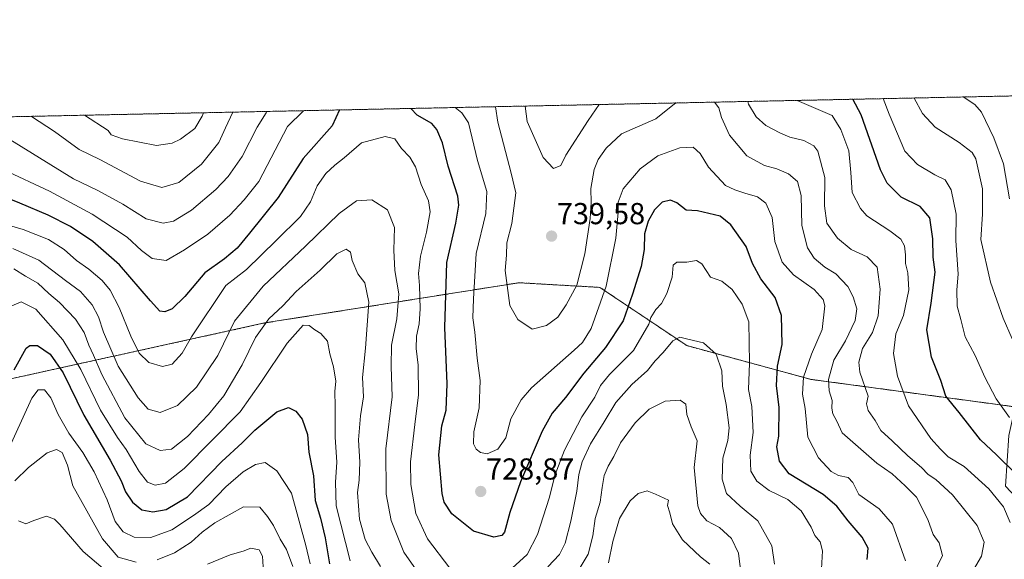
# Model space of a CAD drawing. Units: metres. Extents: x 641323 to 644778, y 4741449 to 4743833.
# Drawn here: x 643188 to 643513, y 4743655 to 4743833 of the extents above; entities that cross this region are included whole.
import ezdxf
from ezdxf.enums import TextEntityAlignment as Align

# ---------------------------------------------------------------- set-up
doc = ezdxf.new("R2010")
doc.units = ezdxf.units.M
doc.header["$MEASUREMENT"] = 0
doc.linetypes.add('TRAZOS', pattern=[0.75, 0.5, -0.25])
for name, color, linetype, lineweight in [('Arbolado forestal', 92, 'TRAZOS', 0), ('Arbolado forestal CxS', 92, 'Continuous', 0), ('Carátula', 7, 'Continuous', 5), ('Comarca CxS', 133, 'Continuous', 0), ('Comunidad Autónoma CxS', 142, 'Continuous', 0), ('Curva de nivel maestra', 36, 'Continuous', 30), ('Curva de nivel normal', 36, 'Continuous', 0), ('Municipio CxS', 142, 'Continuous', 0), ('Provincia CxS', 1, 'Continuous', 0), ('Punto de cota en terreno', 7, 'Continuous', 0), ('Rótulo de punto de cota en terreno', 19, 'Continuous', 0)]:
    doc.layers.add(name, color=color, linetype=linetype, lineweight=lineweight)
doc.styles.add('Arial', font='txt', dxfattribs={"height": 0.2})

# ---------------------------------------------------------------- blocks, each defined once
blk = doc.blocks.new('*U150')
at = {"layer": 'Arbolado forestal CxS', "color": 92, "linetype": 'Continuous', "lineweight": 0}
blk.add_polyline3d([(643167.57, 4743710.55, 711.31), (643268.43, 4743732.75, 709.61), (643352.47, 4743746.06, 736.47), (643379.22, 4743744.52, 731.11), (643407.9, 4743725.27, 714.21), (643448.99, 4743714.1, 731.29), (643516.42, 4743705.02, 756.25), (643516.42, 4743705.02, 756.25), (643514.32, 4743695.57, 752.87), (643513.27, 4743678.77, 746.75), (643527.74, 4743663.4, 750.38), (643540.29, 4743655.55, 753.95), (643573.23, 4743658.69, 757.41), (643618.19, 4743634.89, 731.69), (643668.55, 4743614.94, 706.73), (643712.62, 4743597.09, 686.93)], dxfattribs=at)
blk = doc.blocks.new('*U233')
at = {"layer": 'Curva de nivel normal', "color": 36, "linetype": 'Continuous', "lineweight": 0}
blk.add_polyline3d([(643499.35, 4743807.46, 765)], dxfattribs=at)
blk = doc.blocks.new('*U245')
at = {"layer": 'Curva de nivel normal', "color": 36, "linetype": 'Continuous', "lineweight": 0}
for points in [[(643379.02, 4743804.96, 740)], [(643428.07, 4743805.98, 740)]]:
    blk.add_polyline3d(points, dxfattribs=at)
blk = doc.blocks.new('*U253')
at = {"layer": 'Curva de nivel normal', "color": 36, "linetype": 'Continuous', "lineweight": 0}
blk.add_polyline3d([(643483.07, 4743807.12, 760)], dxfattribs=at)
blk = doc.blocks.new('*U259')
at = {"layer": 'Curva de nivel normal', "color": 36, "linetype": 'Continuous', "lineweight": 0}
for points in [[(643107.64, 4743799.32, 740)], [(643191.38, 4743801.06, 740), (643191.38, 4743801.06, 740)]]:
    blk.add_polyline3d(points, dxfattribs=at)
blk = doc.blocks.new('*U262')
at = {"layer": 'Curva de nivel normal', "color": 36, "linetype": 'Continuous', "lineweight": 0}
for points in [[(643208.9, 4743801.43, 745)], [(643098.49, 4743799.13, 745)]]:
    blk.add_polyline3d(points, dxfattribs=at)
blk = doc.blocks.new('*U265')
at = {"layer": 'Curva de nivel normal', "color": 36, "linetype": 'Continuous', "lineweight": 0}
for points in [[(643269.22, 4743802.68, 735)], [(643344.69, 4743804.25, 735)]]:
    blk.add_polyline3d(points, dxfattribs=at)
blk = doc.blocks.new('*U269')
at = {"layer": 'Curva de nivel normal', "color": 36, "linetype": 'Continuous', "lineweight": 0}
for points in [[(643354.55, 4743804.45, 740)], [(643257.9, 4743802.45, 740)]]:
    blk.add_polyline3d(points, dxfattribs=at)
blk = doc.blocks.new('*U282')
at = {"layer": 'Curva de nivel normal', "color": 36, "linetype": 'Continuous', "lineweight": 0}
for points in [[(643404.78, 4743805.5, 735)], [(643417.13, 4743805.75, 735)]]:
    blk.add_polyline3d(points, dxfattribs=at)
blk = doc.blocks.new('*U285')
at = {"layer": 'Curva de nivel normal', "color": 36, "linetype": 'Continuous', "lineweight": 0}
for points in [[(643281.29, 4743802.93, 730)], [(643331.4, 4743803.97, 730)]]:
    blk.add_polyline3d(points, dxfattribs=at)
blk = doc.blocks.new('*U290')
at = {"layer": 'Curva de nivel normal', "color": 36, "linetype": 'Continuous', "lineweight": 0}
blk.add_polyline3d([(643472.77, 4743806.91, 755)], dxfattribs=at)
blk = doc.blocks.new('*U294')
at = {"layer": 'Curva de nivel normal', "color": 36, "linetype": 'Continuous', "lineweight": 0}
for points in [[(643444.35, 4743806.32, 745)], [(643248.21, 4743802.24, 745)]]:
    blk.add_polyline3d(points, dxfattribs=at)
blk = doc.blocks.new('*U297')
at = {"layer": 'Curva de nivel maestra', "color": 36, "linetype": 'Continuous', "lineweight": 30}
blk.add_polyline3d([(643516.75, 4743682.76, 750), (643510.25, 4743689.16, 750), (643504.93, 4743694.16, 750), (643497.92, 4743703.14, 750), (643493.48, 4743708.57, 750), (643491.82, 4743713.75, 750), (643488.78, 4743721.42, 750), (643487.23, 4743730.47, 750), (643488.69, 4743739.33, 750), (643489.99, 4743749.52, 750), (643489.36, 4743754.5, 750), (643489.18, 4743760.55, 750), (643488.24, 4743767.53, 750), (643485.03, 4743771.22, 750), (643478.79, 4743774.38, 750), (643474.07, 4743779.01, 750), (643471.89, 4743783.34, 750), (643465.58, 4743801.59, 750), (643462.8, 4743806.7, 750)], dxfattribs=at)
blk = doc.blocks.new('*U300')
at = {"layer": 'Curva de nivel maestra', "color": 36, "linetype": 'Continuous', "lineweight": 30}
for points in [[(643467.5, 4743654.52, 725), (643467.87, 4743658.29, 725), (643465.91, 4743661.94, 725), (643461.26, 4743667.37, 725), (643457.5, 4743672.17, 725), (643453.01, 4743676.02, 725), (643441.73, 4743682.85, 725), (643438.6, 4743687.04, 725), (643437.64, 4743691.76, 725), (643438.28, 4743695.39, 725), (643438.49, 4743704.86, 725), (643437.58, 4743712.11, 725), (643437.94, 4743718.5, 725), (643439.48, 4743725.66, 725), (643439.19, 4743735.22, 725), (643437.16, 4743741.2, 725), (643432.34, 4743747.3, 725), (643429.61, 4743752.45, 725), (643427.53, 4743758.01, 725), (643422.52, 4743765.22, 725), (643418.98, 4743768.07, 725), (643411.41, 4743769.83, 725), (643407.76, 4743770, 725), (643404.6, 4743772.5, 725), (643402.54, 4743773.4, 725), (643399.78, 4743772.65, 725), (643397.25, 4743770.19, 725), (643395.11, 4743766.44, 725), (643393.93, 4743762.18, 725), (643393.89, 4743757.05, 725), (643392.89, 4743751.41, 725), (643389.95, 4743742.26, 725), (643386.94, 4743733.46, 725), (643381.11, 4743724.6, 725), (643373.94, 4743716.14, 725), (643367.86, 4743708.07, 725), (643363.44, 4743702.94, 725), (643360.19, 4743696.99, 725), (643352.93, 4743680.24, 725), (643349.46, 4743670.07, 725), (643347.68, 4743663.58, 725), (643346.82, 4743662.52, 725), (643344.18, 4743662, 725), (643337.47, 4743663.96, 725), (643330.3, 4743669.63, 725), (643327.79, 4743673.54, 725), (643327.07, 4743676.35, 725), (643325.98, 4743689.21, 725), (643327.02, 4743698.8, 725), (643328.4, 4743703.95, 725), (643328.72, 4743712.6, 725), (643327.98, 4743731.21, 725), (643328.68, 4743752.72, 725), (643331.65, 4743765.78, 725), (643332.59, 4743771.67, 725), (643332.28, 4743774.65, 725), (643329.08, 4743784.56, 725), (643327.2, 4743792.33, 725), (643325.33, 4743796.71, 725), (643323.67, 4743798.64, 725), (643318.82, 4743801.5, 725), (643316.76, 4743803.67, 725)], [(643293.24, 4743803.18, 725), (643290.74, 4743797.96, 725), (643281.23, 4743787.13, 725), (643272.95, 4743774.24, 725), (643263.4, 4743762.4, 725), (643259.33, 4743757.47, 725), (643255.17, 4743753.97, 725), (643248.67, 4743749.36, 725), (643242.06, 4743741.54, 725), (643237.93, 4743737.47, 725), (643235.53, 4743736.43, 725), (643233.8, 4743736.66, 725), (643230.71, 4743740.03, 725), (643220.5, 4743751.97, 725), (643211.74, 4743759.68, 725), (643204.28, 4743764.63, 725), (643196.98, 4743768.42, 725), (643187.58, 4743772.36, 725), (643177.72, 4743776.36, 725), (643170.1, 4743781.54, 725), (643165.03, 4743787.6, 725), (643160.2, 4743795.25, 725), (643158.41, 4743800.38, 725)]]:
    blk.add_polyline3d(points, dxfattribs=at)
blk = doc.blocks.new('5PATER')
at = {"layer": 'Carátula', "linetype": 'Continuous', "lineweight": 5}
h = blk.add_hatch(color=250, dxfattribs=at)
edge = h.paths.add_edge_path()
edge.add_ellipse((0, 0.01), major_axis=(-1.33, -1.34), ratio=0.999422, start_angle=0, end_angle=360)

msp = doc.modelspace()

# ---------------------------------------------------------------- linework, layer by layer
at = {"layer": 'Arbolado forestal', "color": 92, "linetype": 'TRAZOS', "lineweight": 0}
for points in [[(643046.27, 4743798.05, 748.65), (643535.19, 4743808.21, 778.42)], [(643046.27, 4743798.05, 748.65), (643078, 4743760.56, 728.38), (643109.72, 4743728.07, 714.95), (643140.77, 4743713.35, 715.6), (643167.57, 4743710.55, 711.31), (643268.43, 4743732.75, 709.61), (643352.47, 4743746.06, 736.47), (643379.22, 4743744.52, 731.11), (643407.9, 4743725.27, 714.21), (643448.99, 4743714.1, 731.29), (643516.42, 4743705.02, 756.25)], [(643046.27, 4743798.05, 748.65), (643078, 4743760.56, 728.38), (643109.72, 4743728.07, 714.95), (643140.77, 4743713.35, 715.6), (643167.57, 4743710.55, 711.31), (643268.43, 4743732.75, 709.61), (643352.47, 4743746.06, 736.47), (643379.22, 4743744.52, 731.11), (643407.9, 4743725.27, 714.21), (643448.99, 4743714.1, 731.29), (643516.42, 4743705.02, 756.25)]]:
    msp.add_polyline3d(points, dxfattribs=at)
at = {"layer": 'Arbolado forestal CxS', "color": 92, "linetype": 'Continuous', "lineweight": 0}
msp.add_polyline3d([(643516.42, 4743705.02, 756.25), (643448.99, 4743714.1, 731.29), (643407.9, 4743725.27, 714.21), (643379.22, 4743744.52, 731.11), (643352.47, 4743746.06, 736.47), (643268.43, 4743732.75, 709.61), (643167.57, 4743710.55, 711.31), (643140.77, 4743713.35, 715.6), (643109.72, 4743728.07, 714.95), (643078, 4743760.56, 728.38), (643046.27, 4743798.05, 748.65), (643535.19, 4743808.21, 778.42), (643529.01, 4743778.51, 771.18), (643524.81, 4743743.86, 764.81), (643516.42, 4743705.02, 756.25)], close=True, dxfattribs=at)
at = {"layer": 'Comarca CxS', "color": 133, "linetype": 'Continuous', "lineweight": 0}
msp.add_polyline3d([(642185.26, 4741465.82, 859.44), (641370.8, 4741448.9, 900.11), (641323.33, 4743762.25, 942.49), (644728.92, 4743833.01, 849.09), (644777.51, 4741519.67, 761.71), (642916.25, 4741481, 795.66), (642185.26, 4741465.82, 859.44)], close=True, dxfattribs=at)
msp.add_polyline3d([(642185.26, 4741465.82, 859.44), (641370.8, 4741448.9, 900.11), (641323.33, 4743762.25, 942.49), (644728.92, 4743833.01, 849.09), (644777.51, 4741519.67, 761.71), (642916.25, 4741481, 795.66), (642185.26, 4741465.82, 859.44)], close=True, dxfattribs=at)
at = {"layer": 'Comunidad Autónoma CxS', "color": 142, "linetype": 'Continuous', "lineweight": 0}
msp.add_polyline3d([(644777.51, 4741519.67, 761.71), (641370.8, 4741448.9, 900.11), (641323.33, 4743762.25, 942.49), (644728.92, 4743833.01, 849.09), (644777.51, 4741519.67, 761.71)], close=True, dxfattribs=at)
msp.add_polyline3d([(644777.51, 4741519.67, 761.71), (641370.8, 4741448.9, 900.11), (641323.33, 4743762.25, 942.49), (644728.92, 4743833.01, 849.09), (644777.51, 4741519.67, 761.71)], close=True, dxfattribs=at)
at = {"layer": 'Curva de nivel maestra', "color": 36, "linetype": 'Continuous', "lineweight": 30}
msp.add_polyline3d([(643185.7, 4743717.28, 700), (643189.62, 4743724.4, 700), (643190.84, 4743725.31, 700), (643193.38, 4743725.34, 700), (643197.64, 4743722.42, 700), (643201.92, 4743716.3, 700), (643208.76, 4743702.24, 700), (643217.38, 4743687.42, 700), (643221.09, 4743680.54, 700), (643222.52, 4743676.96, 700), (643224.77, 4743673.55, 700), (643227.88, 4743671, 700), (643231.49, 4743670.33, 700), (643235.94, 4743671.06, 700), (643242.99, 4743675.27, 700), (643254.33, 4743686.98, 700), (643261.04, 4743693.16, 700), (643265.16, 4743697.3, 700), (643272.48, 4743703.36, 700), (643276.33, 4743704.82, 700), (643278.78, 4743703.56, 700), (643280.82, 4743700.93, 700), (643282.56, 4743695.87, 700), (643283.01, 4743690, 700), (643284.63, 4743682.27, 700), (643285.15, 4743674.11, 700), (643286.95, 4743668.27, 700), (643288.49, 4743661.77, 700), (643289.86, 4743653.19, 700)], dxfattribs=at)
at = {"layer": 'Curva de nivel normal', "color": 36, "linetype": 'Continuous', "lineweight": 0}
for points in [[(643344.69, 4743804.25, 735), (643345.55, 4743799.1, 735), (643349.87, 4743782.32, 735), (643351.42, 4743775.81, 735), (643350.08, 4743765.61, 735), (643348.52, 4743759.24, 735), (643348.41, 4743755.19, 735), (643347.93, 4743750.05, 735), (643349.44, 4743738.55, 735), (643352.1, 4743733.89, 735), (643356.83, 4743730.73, 735), (643361.54, 4743731.87, 735), (643365.33, 4743734.64, 735), (643368.04, 4743738.74, 735), (643371.63, 4743745.21, 735), (643374.24, 4743755.64, 735), (643375.97, 4743767.27, 735), (643376.37, 4743772.57, 735), (643376.24, 4743777.25, 735), (643377.28, 4743783.48, 735), (643378.61, 4743786.77, 735), (643381.29, 4743790.59, 735), (643386.3, 4743795.23, 735), (643397.69, 4743800.18, 735), (643403.91, 4743805.17, 735), (643404.77, 4743805.5, 735)], [(643354.55, 4743804.45, 740), (643355.22, 4743799.3, 740), (643360.46, 4743787.49, 740), (643363.86, 4743783.84, 740), (643366.26, 4743784.84, 740), (643367.97, 4743788.19, 740), (643375.37, 4743799.72, 740), (643379.02, 4743804.96, 740)], [(643417.13, 4743805.75, 735), (643418.54, 4743803.88, 735), (643419.38, 4743800.63, 735), (643422, 4743794.87, 735), (643427.8, 4743788, 735), (643433.58, 4743784.76, 735), (643437.68, 4743783.73, 735), (643441.52, 4743782.02, 735), (643444.48, 4743779.5, 735), (643445.67, 4743774.93, 735), (643445.94, 4743765, 735), (643447.85, 4743757.62, 735), (643450.05, 4743754.21, 735), (643453.52, 4743751.22, 735), (643457.12, 4743748.96, 735), (643461.08, 4743744.84, 735), (643462.93, 4743741.37, 735), (643464.05, 4743737.41, 735), (643463.6, 4743733.55, 735), (643460.37, 4743726.84, 735), (643456.52, 4743720.49, 735), (643454.76, 4743714.02, 735), (643454.97, 4743710.34, 735), (643455.9, 4743707.17, 735), (643455.8, 4743704.6, 735), (643456.22, 4743702.67, 735), (643457.45, 4743700.33, 735), (643459.21, 4743696.44, 735), (643470.66, 4743686.41, 735), (643475.78, 4743682.87, 735), (643480.1, 4743678.93, 735), (643483.8, 4743675.13, 735), (643487.53, 4743667.75, 735), (643489.28, 4743662.86, 735), (643491.35, 4743660.11, 735), (643492.38, 4743655.86, 735), (643488.95, 4743648.79, 735)], [(643428.07, 4743805.98, 740), (643428.36, 4743805.04, 740), (643430.8, 4743800.87, 740), (643434.05, 4743797.98, 740), (643438.61, 4743795.56, 740), (643441.94, 4743794.2, 740), (643446.62, 4743793.11, 740), (643449.87, 4743791.26, 740), (643451.24, 4743789.53, 740), (643453.58, 4743780.81, 740), (643453.44, 4743771.44, 740), (643454.24, 4743765.77, 740), (643457.66, 4743760.74, 740), (643462.24, 4743757.04, 740), (643467.48, 4743754.6, 740), (643470.84, 4743751.22, 740), (643471.82, 4743743.98, 740), (643471.16, 4743735.08, 740), (643469.27, 4743729.56, 740), (643466, 4743724.3, 740), (643464.79, 4743719.84, 740), (643465.09, 4743716.44, 740), (643467.83, 4743708.51, 740), (643467.28, 4743706.01, 740), (643467.88, 4743703.87, 740), (643470.11, 4743700.53, 740), (643472.08, 4743697.23, 740), (643475.77, 4743693.78, 740), (643480.95, 4743688.81, 740), (643485.47, 4743685.02, 740), (643487.67, 4743682.64, 740), (643490.16, 4743681.05, 740), (643495.69, 4743676, 740), (643503.84, 4743665.83, 740), (643506.14, 4743660.3, 740), (643505.29, 4743655.65, 740), (643501.58, 4743649.33, 740)], [(643444.35, 4743806.32, 745), (643456, 4743801.39, 745), (643458.84, 4743796.75, 745), (643461.43, 4743789.61, 745), (643462.12, 4743782.48, 745), (643462.56, 4743775.9, 745), (643465.26, 4743770.65, 745), (643467.42, 4743768.2, 745), (643474.95, 4743763.19, 745), (643478.61, 4743760.5, 745), (643479.87, 4743758.22, 745), (643480.22, 4743755.25, 745), (643480.13, 4743752.45, 745), (643480.94, 4743749.35, 745), (643481.26, 4743743.67, 745), (643479.49, 4743735.28, 745), (643477.03, 4743729.15, 745), (643476.2, 4743722.65, 745), (643477.55, 4743715.12, 745), (643481.16, 4743705.35, 745), (643488.5, 4743694.52, 745), (643491.72, 4743691.08, 745), (643494.28, 4743688.53, 745), (643499.61, 4743685.28, 745), (643507.73, 4743677.98, 745), (643512.55, 4743672, 745), (643514.74, 4743666.82, 745)], [(643472.77, 4743806.91, 755), (643474.8, 4743801.78, 755), (643479.95, 4743789.53, 755), (643484.15, 4743785.14, 755), (643489.86, 4743781.77, 755), (643493.3, 4743780.08, 755), (643495.27, 4743776.72, 755), (643496.92, 4743768.7, 755), (643496.86, 4743759.97, 755), (643497.62, 4743748.86, 755), (643497.14, 4743743.74, 755), (643497.25, 4743738.33, 755), (643498.45, 4743733.94, 755), (643499.9, 4743728.19, 755), (643503.24, 4743722.02, 755), (643506.44, 4743714.89, 755), (643510.15, 4743707.66, 755), (643514.53, 4743701.54, 755)], [(643483.07, 4743807.12, 760), (643485.79, 4743802.01, 760), (643490.01, 4743797.49, 760), (643497.86, 4743792.37, 760), (643502.19, 4743789.12, 760), (643503.41, 4743786.98, 760), (643505.66, 4743777.11, 760), (643505.62, 4743768.77, 760), (643505.1, 4743760.3, 760), (643508.28, 4743746.21, 760), (643512.5, 4743734.31, 760), (643515.4, 4743727.56, 760)], [(643499.35, 4743807.46, 765), (643499.51, 4743807.33, 765), (643503.12, 4743804.99, 765), (643505.3, 4743802.42, 765), (643509.37, 4743793.95, 765), (643512.56, 4743785.38, 765), (643514.5, 4743773.76, 765)], [(643165.32, 4743800.52, 730), (643167.73, 4743795.4, 730), (643172.67, 4743790.32, 730), (643182.27, 4743783.39, 730), (643197.37, 4743776.27, 730), (643211.51, 4743768.71, 730), (643223.06, 4743761.17, 730), (643227.76, 4743756.68, 730), (643231.31, 4743754.08, 730), (643235.9, 4743753.42, 730), (643241.99, 4743756.98, 730), (643249.66, 4743762.09, 730), (643256.99, 4743768.42, 730), (643261.69, 4743773.42, 730), (643266.49, 4743779.51, 730), (643276.05, 4743797.65, 730), (643281.29, 4743802.93, 730)], [(643175.67, 4743800.74, 735), (643180.39, 4743795.67, 735), (643205.28, 4743780.42, 735), (643213.38, 4743776.55, 735), (643221.65, 4743772, 735), (643229.28, 4743767.21, 735), (643234.98, 4743765.71, 735), (643238.33, 4743766.36, 735), (643244.33, 4743770.08, 735), (643252.33, 4743776.86, 735), (643256.36, 4743781.21, 735), (643261.03, 4743787.77, 735), (643265.95, 4743797.45, 735), (643269, 4743802.18, 735), (643269.22, 4743802.68, 735)], [(643191.38, 4743801.06, 740), (643198.99, 4743796.05, 740), (643207.17, 4743790.12, 740), (643213.99, 4743786.79, 740), (643227.46, 4743779.65, 740), (643234.53, 4743777.56, 740), (643240.06, 4743779.14, 740), (643247.57, 4743785.3, 740), (643253.28, 4743792.44, 740), (643255.57, 4743797.23, 740), (643257.9, 4743802.45, 740)], [(643208.9, 4743801.43, 745), (643216.71, 4743796.42, 745), (643217.72, 4743794.96, 745), (643221.44, 4743793.64, 745), (643232.76, 4743791.42, 745), (643237.89, 4743792.2, 745), (643240.61, 4743793.51, 745), (643245.35, 4743797.02, 745), (643247.8, 4743801.17, 745), (643248.21, 4743802.24, 745)], [(643331.4, 4743803.97, 730), (643333.55, 4743802.25, 730), (643335.83, 4743798.9, 730), (643338.8, 4743786.47, 730), (643341.86, 4743776.2, 730), (643341.53, 4743768.91, 730), (643338.35, 4743755.73, 730), (643337.42, 4743740.76, 730), (643337.23, 4743734.5, 730), (643337.94, 4743729.69, 730), (643338.7, 4743721.17, 730), (643339.62, 4743713.77, 730), (643339.29, 4743704.68, 730), (643337.58, 4743696.75, 730), (643337.45, 4743692.79, 730), (643338.35, 4743691.08, 730), (643339.76, 4743689.92, 730), (643341.99, 4743689.54, 730), (643345.47, 4743691.05, 730), (643348.12, 4743694.81, 730), (643349.74, 4743701.11, 730), (643353.19, 4743707.4, 730), (643356.59, 4743711.35, 730), (643370.76, 4743723.8, 730), (643373.49, 4743726.3, 730), (643376.36, 4743730.9, 730), (643381.34, 4743744.96, 730), (643384.49, 4743760.76, 730), (643385.25, 4743769.26, 730), (643385.2, 4743772.73, 730), (643386.85, 4743777.11, 730), (643392.56, 4743783.72, 730), (643398.34, 4743788.01, 730), (643405.62, 4743790.68, 730), (643410.04, 4743790.82, 730), (643412.3, 4743788.75, 730), (643415.08, 4743784.25, 730), (643420.74, 4743778.16, 730), (643423.85, 4743776.76, 730), (643427.09, 4743775.68, 730), (643431.23, 4743774.47, 730), (643433.99, 4743772.33, 730), (643436.08, 4743767.63, 730), (643437, 4743759.64, 730), (643439.43, 4743752.88, 730), (643443.17, 4743748.62, 730), (643450.06, 4743743.84, 730), (643452.96, 4743740.47, 730), (643453.58, 4743738.44, 730), (643452.63, 4743730.55, 730), (643449.14, 4743722.44, 730), (643446.44, 4743714.83, 730), (643446.2, 4743709.27, 730), (643447.06, 4743704.5, 730), (643447.95, 4743695.06, 730), (643451.43, 4743688.21, 730), (643455.62, 4743683.69, 730), (643458.08, 4743682.3, 730), (643461.2, 4743681.73, 730), (643462.75, 4743679.97, 730), (643464.79, 4743676.04, 730), (643471.53, 4743671.31, 730), (643475.92, 4743666.26, 730), (643480.17, 4743654.11, 730)], [(643177.64, 4743766.83, 720), (643188.73, 4743763.7, 720), (643197.07, 4743760.4, 720), (643202.24, 4743757.02, 720), (643206.3, 4743753.42, 720), (643210.41, 4743750.58, 720), (643214.82, 4743746.81, 720), (643217.47, 4743743.63, 720), (643220.4, 4743737.85, 720), (643224.2, 4743728.42, 720), (643227.02, 4743722.75, 720), (643230.14, 4743719.72, 720), (643234.68, 4743718.32, 720), (643237.87, 4743719.12, 720), (643241.25, 4743722.8, 720), (643244.32, 4743728.13, 720), (643255.66, 4743745.12, 720), (643262.48, 4743750.46, 720), (643272.3, 4743759.97, 720), (643280.35, 4743767.99, 720), (643283.66, 4743772.85, 720), (643285.85, 4743778.13, 720), (643288.67, 4743782.21, 720), (643291.6, 4743784.87, 720), (643294.75, 4743787.34, 720), (643300.43, 4743792.35, 720), (643308.28, 4743794.4, 720), (643311.45, 4743793.62, 720), (643313.68, 4743790.46, 720), (643316.42, 4743787.53, 720), (643318.26, 4743784.34, 720), (643320.12, 4743778.54, 720), (643322.62, 4743773.11, 720), (643323.18, 4743769.53, 720), (643321.98, 4743762.81, 720), (643319.94, 4743754.86, 720), (643319.3, 4743749.11, 720), (643319.66, 4743745.11, 720), (643319.84, 4743737.44, 720), (643319.48, 4743732.44, 720), (643318.6, 4743728.44, 720), (643318.47, 4743724.36, 720), (643319.13, 4743718.81, 720), (643319.33, 4743709.03, 720), (643318.07, 4743699.22, 720), (643316.65, 4743686.89, 720), (643316.74, 4743679.31, 720), (643318.46, 4743669.78, 720), (643322.26, 4743661.38, 720), (643329.68, 4743651.7, 720)], [(643185.3, 4743757.4, 715), (643193.9, 4743753.55, 715), (643202.66, 4743746.84, 715), (643207.67, 4743743.12, 715), (643211.42, 4743738.72, 715), (643213.62, 4743734.73, 715), (643215.22, 4743729.67, 715), (643220.09, 4743718.51, 715), (643226.65, 4743707.96, 715), (643229.99, 4743704.31, 715), (643233.98, 4743703.17, 715), (643239.66, 4743705.52, 715), (643245.99, 4743711.5, 715), (643252.99, 4743722, 715), (643258.53, 4743733.35, 715), (643267.96, 4743744.94, 715), (643281.93, 4743758.11, 715), (643293.12, 4743768.96, 715), (643298.84, 4743773.11, 715), (643303.84, 4743773.41, 715), (643309.05, 4743770.11, 715), (643311.39, 4743764.3, 715), (643311.11, 4743756.82, 715), (643311.43, 4743750.11, 715), (643312.74, 4743742.44, 715), (643312.09, 4743734.17, 715), (643310.41, 4743725.41, 715), (643310.29, 4743718.4, 715), (643310.61, 4743708.39, 715), (643308.49, 4743691.12, 715), (643308.63, 4743676.12, 715), (643310.28, 4743667.44, 715), (643314.4, 4743656.96, 715), (643320.78, 4743647.85, 715)], [(643185.6, 4743750.6, 710), (643189.42, 4743748.24, 710), (643193.54, 4743745.87, 710), (643197.13, 4743742.48, 710), (643200.72, 4743739.56, 710), (643206.02, 4743734.06, 710), (643208.78, 4743729.56, 710), (643210.36, 4743725.4, 710), (643211.96, 4743722.15, 710), (643214.65, 4743715.7, 710), (643222.28, 4743701.39, 710), (643229.19, 4743692.81, 710), (643233.92, 4743690.61, 710), (643237.66, 4743691.02, 710), (643242.96, 4743695.27, 710), (643249.86, 4743702.55, 710), (643254.94, 4743708.65, 710), (643261.03, 4743718.97, 710), (643265.46, 4743727.97, 710), (643269.82, 4743734.11, 710), (643274.49, 4743738.45, 710), (643278.87, 4743743.16, 710), (643286.82, 4743750.21, 710), (643292.29, 4743755.64, 710), (643295.38, 4743757.15, 710), (643296.8, 4743756.19, 710), (643297.42, 4743753.39, 710), (643299.27, 4743749.01, 710), (643301.61, 4743746.06, 710), (643302.86, 4743739.6, 710), (643301.83, 4743724.4, 710), (643300.78, 4743714.76, 710), (643301.11, 4743708.39, 710), (643300.12, 4743702.01, 710), (643299.46, 4743694.11, 710), (643299.9, 4743686.69, 710), (643299.71, 4743680.77, 710), (643299.18, 4743676.76, 710), (643299.81, 4743667.92, 710), (643301.71, 4743661.16, 710), (643303.9, 4743657.02, 710), (643306.77, 4743652.22, 710)], [(643349.01, 4743650.6, 720), (643355.15, 4743656.17, 720), (643358.61, 4743662.81, 720), (643362.41, 4743674.87, 720), (643364.41, 4743682.64, 720), (643367.54, 4743690.68, 720), (643373.25, 4743701.74, 720), (643377.51, 4743708.22, 720), (643379.36, 4743712.11, 720), (643382.36, 4743715.77, 720), (643390.27, 4743723.68, 720), (643395.4, 4743732.35, 720), (643395.99, 4743734.6, 720), (643397.65, 4743737.18, 720), (643399.58, 4743739.24, 720), (643401.3, 4743742.52, 720), (643403.08, 4743747.93, 720), (643403.46, 4743751.84, 720), (643404.67, 4743752.85, 720), (643407.92, 4743752.9, 720), (643411.17, 4743753.43, 720), (643412.88, 4743752.25, 720), (643415.8, 4743747.87, 720), (643419.52, 4743746.53, 720), (643422.9, 4743743.87, 720), (643426.18, 4743738.97, 720), (643428.43, 4743733.1, 720), (643428.68, 4743719.46, 720), (643428.36, 4743710.81, 720), (643429.39, 4743705.17, 720), (643429.86, 4743696.5, 720), (643428.86, 4743689.06, 720), (643429.03, 4743683.81, 720), (643431.06, 4743680.42, 720), (643435.13, 4743677.33, 720), (643441.36, 4743674.37, 720), (643445.72, 4743670.62, 720), (643449.03, 4743665.3, 720), (643450.25, 4743662.46, 720), (643451.98, 4743660.44, 720), (643452.73, 4743657.44, 720), (643452.42, 4743651.47, 720)], [(643184.91, 4743738.45, 705), (643188.06, 4743739.71, 705), (643192.85, 4743737.3, 705), (643201.8, 4743727.22, 705), (643207.73, 4743717.39, 705), (643214.22, 4743703.98, 705), (643219.84, 4743694.89, 705), (643222.72, 4743690.93, 705), (643227, 4743683.62, 705), (643229.73, 4743680.13, 705), (643232.33, 4743679.18, 705), (643235.74, 4743679.78, 705), (643241.92, 4743684.6, 705), (643260.38, 4743703.39, 705), (643267.19, 4743713.05, 705), (643275.89, 4743726.04, 705), (643281.23, 4743732.01, 705), (643283.16, 4743731.96, 705), (643285.06, 4743730.51, 705), (643287, 4743729.23, 705), (643289.19, 4743726.74, 705), (643289.96, 4743722.55, 705), (643291.19, 4743718.22, 705), (643292.01, 4743713.52, 705), (643291.66, 4743710.11, 705), (643291.78, 4743705.22, 705), (643291.72, 4743695, 705), (643292.28, 4743686.74, 705), (643291.82, 4743680.11, 705), (643292.13, 4743672.26, 705), (643296.72, 4743654.13, 705)], [(643361.98, 4743652.11, 715), (643365.86, 4743656.24, 715), (643367.73, 4743659.99, 715), (643369.65, 4743667.24, 715), (643371.6, 4743677.17, 715), (643372.23, 4743682.71, 715), (643373.38, 4743686.85, 715), (643376.12, 4743692.8, 715), (643380.6, 4743700.11, 715), (643384.47, 4743706.49, 715), (643389.72, 4743712.43, 715), (643394.95, 4743716.99, 715), (643397.5, 4743720.23, 715), (643400.07, 4743722.97, 715), (643403.34, 4743726.89, 715), (643405.59, 4743728.06, 715), (643408.31, 4743727.42, 715), (643413.4, 4743726.17, 715), (643417.66, 4743722.48, 715), (643419.52, 4743716.97, 715), (643419.68, 4743711.9, 715), (643420.93, 4743705.8, 715), (643421.95, 4743698.14, 715), (643421.5, 4743693.86, 715), (643419.85, 4743688.11, 715), (643419.59, 4743681.11, 715), (643421.09, 4743676.39, 715), (643425.55, 4743672.24, 715), (643431.34, 4743667.39, 715), (643436.05, 4743659.11, 715), (643436.92, 4743653.08, 715)], [(643283.54, 4743653.15, 695), (643282.06, 4743659.22, 695), (643277.35, 4743676.47, 695), (643272.47, 4743683.92, 695), (643268.6, 4743686.67, 695), (643265.46, 4743686.02, 695), (643261.33, 4743683.52, 695), (643255.66, 4743678.58, 695), (643249.99, 4743672.74, 695), (643244.99, 4743669.15, 695), (643237.82, 4743664.38, 695), (643230.82, 4743661.83, 695), (643225.33, 4743661.96, 695), (643221.75, 4743663.73, 695), (643219.06, 4743667.17, 695), (643216.39, 4743674.29, 695), (643212.09, 4743683.54, 695), (643208.4, 4743689.9, 695), (643203.74, 4743696.3, 695), (643200.28, 4743702.47, 695), (643197.86, 4743708.02, 695), (643195.69, 4743710.7, 695), (643193.67, 4743710.62, 695), (643191.56, 4743707.87, 695), (643182.9, 4743689.11, 695)], [(643371.68, 4743650.28, 710), (643375.3, 4743656.32, 710), (643376.9, 4743662.39, 710), (643377.68, 4743668.1, 710), (643379.3, 4743673.57, 710), (643379.92, 4743678.41, 710), (643380.67, 4743682.3, 710), (643381.9, 4743685.47, 710), (643383.86, 4743688.61, 710), (643386, 4743693.11, 710), (643390.92, 4743699.77, 710), (643395.45, 4743704.27, 710), (643400.73, 4743706.92, 710), (643405.79, 4743707.21, 710), (643407.58, 4743705.93, 710), (643407.92, 4743702.47, 710), (643409.32, 4743698.45, 710), (643411.36, 4743693.76, 710), (643410.36, 4743685.02, 710), (643411.56, 4743672.34, 710), (643412.41, 4743669.78, 710), (643414.53, 4743667.31, 710), (643418.69, 4743665.14, 710), (643422.74, 4743661.55, 710), (643425.05, 4743656.63, 710), (643426.35, 4743645.96, 710)], [(643225.98, 4743653.69, 690), (643220.04, 4743655.3, 690), (643214.91, 4743661.35, 690), (643205.14, 4743678.91, 690), (643203.27, 4743685.77, 690), (643201.6, 4743689.89, 690), (643199.66, 4743690.97, 690), (643196.66, 4743689.8, 690), (643190.39, 4743684.95, 690), (643185.91, 4743680.55, 690)], [(643382.07, 4743653.49, 705), (643383.46, 4743660.56, 705), (643385.64, 4743668.17, 705), (643389.25, 4743674.01, 705), (643391.88, 4743676.38, 705), (643394.79, 4743677.24, 705), (643397.56, 4743676.12, 705), (643401.83, 4743674.22, 705), (643401.52, 4743672.44, 705), (643402.37, 4743670, 705), (643403.19, 4743666.33, 705), (643406.47, 4743661.09, 705), (643412.46, 4743655.4, 705), (643415.49, 4743653.05, 705)], [(643277.76, 4743652.23, 690), (643275.68, 4743657.85, 690), (643273.59, 4743661.32, 690), (643271.34, 4743665.83, 690), (643269.41, 4743668.79, 690), (643266.88, 4743671.85, 690), (643261.47, 4743672, 690), (643251.99, 4743666.73, 690), (643247.85, 4743663.62, 690), (643244.22, 4743660.3, 690), (643238.66, 4743656.73, 690), (643232.96, 4743654.42, 690)], [(643215.16, 4743651.54, 685), (643208.54, 4743657.22, 685), (643200.78, 4743666.18, 685), (643199.01, 4743667.9, 685), (643196.4, 4743668.9, 685), (643192.18, 4743667.45, 685), (643189.53, 4743666.32, 685), (643187.15, 4743667.35, 685)], [(643268.04, 4743650.34, 685), (643267.73, 4743655.69, 685), (643266.68, 4743657.8, 685), (643263.91, 4743658.3, 685), (643261.33, 4743657.32, 685), (643257.06, 4743656.09, 685), (643249.59, 4743653.02, 685)]]:
    msp.add_polyline3d(points, dxfattribs=at)
at = {"layer": 'Municipio CxS', "color": 142, "linetype": 'Continuous', "lineweight": 0}
msp.add_polyline3d([(641747.45, 4743771.06, 893.13), (644728.92, 4743833.01, 849.09), (644777.51, 4741519.67, 761.71), (641370.8, 4741448.9, 900.11)], dxfattribs=at)
msp.add_polyline3d([(641747.45, 4743771.06, 893.13), (644728.92, 4743833.01, 849.09), (644777.51, 4741519.67, 761.71), (641370.8, 4741448.9, 900.11)], dxfattribs=at)
at = {"layer": 'Provincia CxS', "color": 1, "linetype": 'Continuous', "lineweight": 0}
msp.add_polyline3d([(644777.51, 4741519.67, 761.71), (641370.8, 4741448.9, 900.11), (641323.33, 4743762.25, 942.49), (644728.92, 4743833.01, 849.09), (644777.51, 4741519.67, 761.71)], close=True, dxfattribs=at)
msp.add_polyline3d([(644777.51, 4741519.67, 761.71), (641370.8, 4741448.9, 900.11), (641323.33, 4743762.25, 942.49), (644728.92, 4743833.01, 849.09), (644777.51, 4741519.67, 761.71)], close=True, dxfattribs=at)

# ---------------------------------------------------------------- block references
at = {"layer": 'Arbolado forestal CxS', "color": 92, "linetype": 'Continuous', "lineweight": 0}
msp.add_blockref('*U150', (0, 0), dxfattribs=at)
at = {"layer": 'Curva de nivel maestra', "color": 36, "linetype": 'Continuous', "lineweight": 30}
for name in ['*U297', '*U300']:
    msp.add_blockref(name, (0, 0), dxfattribs=at)
at = {"layer": 'Curva de nivel normal', "color": 36, "linetype": 'Continuous', "lineweight": 0}
for name in ['*U233', '*U253', '*U290', '*U294', '*U269', '*U245', '*U282', '*U262', '*U265', '*U285', '*U259']:
    msp.add_blockref(name, (0, 0), dxfattribs=at)
at = {"layer": 'Punto de cota en terreno', "linetype": 'Continuous', "lineweight": 0}
for p in [(643363.25, 4743761.46, 739.58), (643339.85, 4743677.04, 728.87)]:
    msp.add_blockref('5PATER', p, dxfattribs=at)

# ---------------------------------------------------------------- texts
at = {"layer": 'Rótulo de punto de cota en terreno', "color": 19, "linetype": 'Continuous', "lineweight": 0, "style": 'Arial'}
for s, p in [('739,58', (643365.01, 4743763.22)), ('728,87', (643341.61, 4743678.8))]:
    msp.add_text(s, height=7, dxfattribs=at).set_placement(p, align=Align.BOTTOM_LEFT)

doc.saveas('drawing.dxf')
